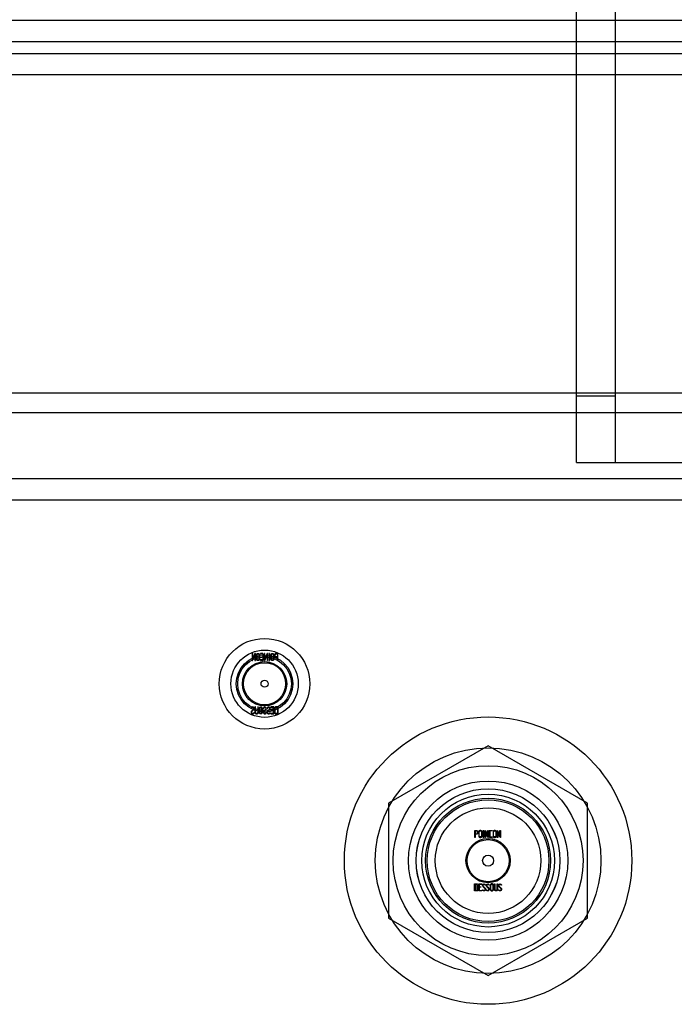
# Model space of a CAD drawing. Units: inches. Extents: x 2.8 to 64.3, y 3.4 to 49.5.
# Drawn here: x 14.2 to 16.1, y 20.4 to 23.2 of the extents above; entities that cross this region are included whole.
import ezdxf
from ezdxf.lldxf.tags import DXFTag

# ---------------------------------------------------------------- set-up
doc = ezdxf.new("R2010")
doc.units = ezdxf.units.IN
doc.header["$LTSCALE"] = 5
doc.header["$MEASUREMENT"] = 0
doc.styles.add('SEACAD_Arial', font='arial.ttf')
tags = doc.linetypes.add('CACHE2', pattern=[0.375, 0.25, -0.125]).pattern_tags.tags
tags[6:7] = [DXFTag(74, 4), DXFTag(75, 0), DXFTag(340, '0'), DXFTag(46, 0.0), DXFTag(50, 0.0), DXFTag(44, 0.0), DXFTag(45, 0.0)]
tags[4:5] = [DXFTag(74, 4), DXFTag(75, 0), DXFTag(340, '0'), DXFTag(46, 0.0), DXFTag(50, 0.0), DXFTag(44, 0.0), DXFTag(45, 0.0)]
doc.dimstyles.new('ANSI_BEL_H', dxfattribs={"dimtxt": 0.42, "dimasz": 0.42, "dimexe": 0.21, "dimexo": 0.21, "dimgap": 0.21, "dimtad": 0, "dimtih": 1, "dimtoh": 1, "dimdec": 3, "dimzin": 0, "dimdsep": 46, "dimtxsty": 'SEACAD_Arial', "dimblk1": '_SE_FILLED', "dimblk2": '_SE_FILLED', "dimsah": 1, "dimcen": 0.21, "dimadec": 0, "dimazin": 0, "dimtfac": 1, "dimtdec": 3, "dimtofl": 0, "dimtmove": 0, "dimatfit": 3, "dimfxl": 1, "dimtolj": 1, "dimtzin": 0, "dimarcsym": 0})

# ---------------------------------------------------------------- blocks, each defined once
blk = doc.blocks.new('_SE_FILLED')
at = {"color": 0}
blk.add_line((0, 0), (-1, 0), dxfattribs=at)
blk.add_solid([(0, 0), (-1, -0.1665), (-1, 0.1665), (0, 0)], dxfattribs=at)
blk = doc.blocks.new('DMBLK125')
at = {"color": 0, "linetype": 'Continuous', "lineweight": -2}
for p, q in [((5.9209, 23.3493), (5.9209, 25.5346)), ((17.9209, 23.3493), (17.9209, 25.5346)), ((6.3409, 25.3246), (10.8595, 25.3246)), ((17.5009, 25.3246), (12.9822, 25.3246))]:
    blk.add_line(p, q, dxfattribs=at)
at = {"layer": 'Defpoints', "color": 0, "linetype": 'Continuous'}
for p in [(17.9209, 25.3246), (5.9209, 23.1393), (17.9209, 23.1393)]:
    blk.add_point(p, dxfattribs=at)
at = {"color": 0, "linetype": 'Continuous', "lineweight": -2, "xscale": 0.4200000000000001, "yscale": 0.4200000000000001, "zscale": 0.4200000000000001, "rotation": 180}
blk.add_blockref('_SE_FILLED', (5.9209, 25.3246), dxfattribs=at)
at = {"color": 0, "linetype": 'Continuous', "lineweight": -2, "xscale": 0.4200000000000001, "yscale": 0.4200000000000001, "zscale": 0.4200000000000001}
blk.add_blockref('_SE_FILLED', (17.9209, 25.3246), dxfattribs=at)
at = {"color": 0, "linetype": 'Continuous', "insert": (11.9209, 25.3246), "char_height": 0.42, "attachment_point": 5, "style": 'SEACAD_Arial'}
blk.add_mtext('\\A1;\\A1;12.000', dxfattribs=at)

msp = doc.modelspace()

# ---------------------------------------------------------------- linework, layer by layer
at = {"color": 7, "linetype": 'Continuous'}
for p, q in [((15.7959, 23.1994), (15.7959, 24.3324)), ((5.981, 23.1994), (17.8607, 23.1994)), ((6.2246, 23.1057), (17.7606, 23.1057))]:
    msp.add_line(p, q, dxfattribs=at)
at = {"color": 7, "linetype": 'CACHE2'}
for p, q in [((15.9059, 21.9494), (15.9059, 24.3324)), ((15.7959, 21.9494), (15.7959, 23.1994)), ((5.981, 23.1394), (17.8607, 23.1394)), ((6.2246, 23.0457), (17.7606, 23.0457)), ((16.8145, 22.1453), (7.0273, 22.1453)), ((15.9059, 22.1369), (15.7959, 22.1369)), ((16.8145, 22.09), (7.0273, 22.09)), ((15.7959, 21.9494), (15.9834, 21.9494)), ((15.9834, 21.9494), (17.6084, 21.9494)), ((7.2732, 21.904), (16.5685, 21.904)), ((7.2728, 21.844), (16.5689, 21.844)), ((14.8795, 21.4099), (14.8795, 21.3902)), ((14.8809, 21.4099), (14.8795, 21.4099)), ((14.8806, 21.3902), (14.8871, 21.4054)), ((14.8809, 21.3947), (14.8809, 21.4099)), ((14.8874, 21.4099), (14.8809, 21.3947)), ((14.8871, 21.4054), (14.8871, 21.3902)), ((14.8885, 21.4099), (14.8874, 21.4099)), ((14.8885, 21.3902), (14.8885, 21.4099)), ((14.9031, 21.4099), (14.9031, 21.4085)), ((14.9141, 21.4099), (14.9141, 21.3902)), ((14.9155, 21.4099), (14.9141, 21.4099)), ((14.9152, 21.3902), (14.9217, 21.4054)), ((14.9155, 21.3947), (14.9155, 21.4099)), ((14.922, 21.4099), (14.9155, 21.3947)), ((14.9217, 21.4054), (14.9217, 21.3902)), ((14.9231, 21.4099), (14.922, 21.4099)), ((14.9231, 21.3902), (14.9231, 21.4099)), ((14.9267, 21.4099), (14.9267, 21.3902)), ((14.9282, 21.4099), (14.9267, 21.4099)), ((14.9282, 21.3902), (14.9282, 21.4099)), ((14.9508, 21.4085), (14.9508, 21.4002)), ((14.9508, 21.3988), (14.9508, 21.3902)), ((14.9523, 21.3902), (14.9523, 21.4099)), ((14.8795, 21.3902), (14.8806, 21.3902)), ((14.8871, 21.3902), (14.8885, 21.3902)), ((14.9031, 21.3915), (14.9031, 21.3902)), ((14.9141, 21.3902), (14.9152, 21.3902)), ((14.9217, 21.3902), (14.9231, 21.3902)), ((14.9267, 21.3902), (14.9282, 21.3902)), ((14.9508, 21.3902), (14.9523, 21.3902)), ((14.8889, 21.2588), (14.8874, 21.2588)), ((14.8966, 21.2588), (14.8952, 21.2588)), ((14.9323, 21.2587), (14.9323, 21.2573)), ((14.9407, 21.2587), (14.9323, 21.2587)), ((14.9407, 21.2391), (14.9407, 21.2587)), ((14.9525, 21.239), (14.9525, 21.2588)), ((14.877, 21.2563), (14.8768, 21.2554)), ((14.8768, 21.2554), (14.8782, 21.2554)), ((14.8854, 21.2424), (14.884, 21.2424)), ((14.885, 21.2413), (14.8854, 21.2424)), ((14.9114, 21.2563), (14.9112, 21.2554)), ((14.9112, 21.2554), (14.9126, 21.2554)), ((14.9197, 21.2424), (14.9184, 21.2424)), ((14.9194, 21.2413), (14.9197, 21.2424)), ((14.9221, 21.2563), (14.9218, 21.2554)), ((14.9218, 21.2554), (14.9233, 21.2554)), ((14.9304, 21.2424), (14.929, 21.2424)), ((14.93, 21.2413), (14.9304, 21.2424)), ((14.9323, 21.2573), (14.9392, 21.2573)), ((14.9323, 21.2404), (14.9323, 21.2391)), ((14.9392, 21.2404), (14.9323, 21.2404)), ((14.9323, 21.2391), (14.9407, 21.2391)), ((14.935, 21.2506), (14.935, 21.2492)), ((14.9392, 21.2506), (14.935, 21.2506)), ((14.935, 21.2492), (14.9392, 21.2492)), ((14.9392, 21.2573), (14.9392, 21.2506)), ((14.9392, 21.2492), (14.9392, 21.2404)), ((14.9511, 21.2573), (14.9511, 21.2404)), ((15.5459, 21.1489), (15.2649, 20.9867)), ((15.8269, 20.9867), (15.5459, 21.1489)), ((15.2649, 20.9867), (15.2649, 20.6622)), ((15.8269, 20.6622), (15.8269, 20.9867)), ((15.508, 20.8902), (15.508, 20.9099)), ((15.5095, 20.9085), (15.5095, 20.9002)), ((15.5095, 20.8988), (15.5095, 20.8902)), ((15.5322, 20.9099), (15.5336, 20.9099)), ((15.5322, 20.8902), (15.5322, 20.9099)), ((15.5336, 20.9099), (15.5336, 20.8902)), ((15.5372, 20.9099), (15.5383, 20.9099)), ((15.5372, 20.8902), (15.5372, 20.9099)), ((15.5383, 20.9099), (15.5448, 20.8947)), ((15.5386, 20.9054), (15.5386, 20.8902)), ((15.5451, 20.8902), (15.5386, 20.9054)), ((15.5448, 20.9099), (15.5463, 20.9099)), ((15.5448, 20.8947), (15.5448, 20.9099)), ((15.5463, 20.9099), (15.5463, 20.8902)), ((15.5572, 20.9099), (15.5572, 20.9085)), ((15.5718, 20.9099), (15.5729, 20.9099)), ((15.5718, 20.8902), (15.5718, 20.9099)), ((15.5729, 20.9099), (15.5794, 20.8947)), ((15.5732, 20.9054), (15.5732, 20.8902)), ((15.5797, 20.8902), (15.5732, 20.9054)), ((15.5794, 20.9099), (15.5809, 20.9099)), ((15.5794, 20.8947), (15.5794, 20.9099)), ((15.5809, 20.9099), (15.5809, 20.8902)), ((15.5095, 20.8902), (15.508, 20.8902)), ((15.5336, 20.8902), (15.5322, 20.8902)), ((15.5386, 20.8902), (15.5372, 20.8902)), ((15.5463, 20.8902), (15.5451, 20.8902)), ((15.5572, 20.8915), (15.5572, 20.8902)), ((15.5732, 20.8902), (15.5718, 20.8902)), ((15.5809, 20.8902), (15.5797, 20.8902)), ((15.5078, 20.739), (15.5078, 20.7588)), ((15.5197, 20.7587), (15.528, 20.7587)), ((15.5197, 20.7391), (15.5197, 20.7587)), ((15.528, 20.7587), (15.528, 20.7573)), ((15.5637, 20.7588), (15.5652, 20.7588)), ((15.5714, 20.7588), (15.5729, 20.7588)), ((15.5092, 20.7573), (15.5092, 20.7404)), ((15.528, 20.7391), (15.5197, 20.7391)), ((15.5211, 20.7573), (15.5211, 20.7506)), ((15.528, 20.7573), (15.5211, 20.7573)), ((15.5211, 20.7506), (15.5254, 20.7506)), ((15.5211, 20.7492), (15.5211, 20.7404)), ((15.5254, 20.7492), (15.5211, 20.7492)), ((15.5211, 20.7404), (15.528, 20.7404)), ((15.5254, 20.7506), (15.5254, 20.7492)), ((15.528, 20.7404), (15.528, 20.7391)), ((15.5299, 20.7424), (15.5313, 20.7424)), ((15.5303, 20.7413), (15.5299, 20.7424)), ((15.5385, 20.7554), (15.5371, 20.7554)), ((15.5383, 20.7563), (15.5385, 20.7554)), ((15.5406, 20.7424), (15.5419, 20.7424)), ((15.5409, 20.7413), (15.5406, 20.7424)), ((15.5491, 20.7554), (15.5477, 20.7554)), ((15.5489, 20.7563), (15.5491, 20.7554)), ((15.575, 20.7424), (15.5763, 20.7424)), ((15.5753, 20.7413), (15.575, 20.7424)), ((15.5835, 20.7554), (15.5821, 20.7554)), ((15.5833, 20.7563), (15.5835, 20.7554)), ((15.2649, 20.6622), (15.5459, 20.5)), ((15.5459, 20.5), (15.8269, 20.6622))]:
    msp.add_line(p, q, dxfattribs=at)
for centre, radius in [((14.9145, 21.3244), 0.128), ((14.9145, 21.3244), 0.095), ((14.9145, 21.3244), 0.08), ((14.9145, 21.3244), 0.0759), ((14.9145, 21.3244), 0.0625), ((14.9145, 21.3244), 0.0595), ((14.9145, 21.3244), 0.01), ((15.5459, 20.8244), 0.406), ((15.5459, 20.8244), 0.3187), ((15.5459, 20.8244), 0.2683), ((15.5459, 20.8244), 0.225), ((15.5459, 20.8244), 0.2031), ((15.5459, 20.8244), 0.203), ((15.5459, 20.8244), 0.1875), ((15.5459, 20.8244), 0.1765), ((15.5459, 20.8244), 0.1719), ((15.5459, 20.8244), 0.1492), ((15.5459, 20.8244), 0.0625), ((15.5459, 20.8244), 0.0595), ((15.5459, 20.8244), 0.0156)]:
    msp.add_circle(centre, radius, dxfattribs=at)
for points, knots in [([(14.8913, 21.3938), (14.8913, 21.3927), (14.8917, 21.3918), (14.8927, 21.391), (14.8936, 21.3904), (14.8946, 21.39), (14.8969, 21.39), (14.898, 21.3904), (14.8989, 21.391), (14.8999, 21.3918), (14.9004, 21.3928), (14.9004, 21.3939), (14.9004, 21.398), (14.9004, 21.4021), (14.9004, 21.4062), (14.9004, 21.4074), (14.8999, 21.4084), (14.8989, 21.4091), (14.898, 21.4097), (14.897, 21.41), (14.8946, 21.41), (14.8936, 21.4097), (14.8927, 21.409), (14.8917, 21.4082), (14.8913, 21.4073), (14.8913, 21.4062), (14.8913, 21.4021), (14.8913, 21.398), (14.8913, 21.3938)], [0, 0, 0, 0, 0.064168, 0.064168, 0.064168, 0.128706, 0.128706, 0.194092, 0.194092, 0.194092, 0.259263, 0.259263, 0.259263, 0.49907, 0.49907, 0.49907, 0.566916, 0.566916, 0.566916, 0.633243, 0.633243, 0.695475, 0.695475, 0.695475, 0.759609, 0.759609, 0.759609, 1, 1, 1, 1]), ([(14.8927, 21.3941), (14.8927, 21.398), (14.8927, 21.402), (14.8927, 21.4059), (14.8927, 21.4067), (14.893, 21.4073), (14.8936, 21.4079), (14.8942, 21.4083), (14.8949, 21.4086), (14.8965, 21.4086), (14.8972, 21.4084), (14.8978, 21.408), (14.8986, 21.4075), (14.899, 21.4068), (14.899, 21.4059), (14.899, 21.402), (14.899, 21.398), (14.899, 21.3941), (14.899, 21.3933), (14.8986, 21.3926), (14.8978, 21.3921), (14.8971, 21.3917), (14.8964, 21.3914), (14.895, 21.3914), (14.8943, 21.3917), (14.8937, 21.3921), (14.893, 21.3926), (14.8927, 21.3932), (14.8927, 21.3941)], [0, 0, 0, 0, 0.27942, 0.27942, 0.27942, 0.333436, 0.333436, 0.333436, 0.388005, 0.388005, 0.438605, 0.438605, 0.438605, 0.501085, 0.501085, 0.501085, 0.780852, 0.780852, 0.780852, 0.840322, 0.840322, 0.840322, 0.89047, 0.89047, 0.942798, 0.942798, 0.942798, 1, 1, 1, 1]), ([(14.9031, 21.3902), (14.905, 21.3902), (14.9069, 21.3902), (14.9088, 21.3902), (14.9095, 21.3902), (14.9101, 21.3903), (14.9105, 21.3907), (14.911, 21.3911), (14.9112, 21.3917), (14.9112, 21.3924), (14.9112, 21.3974), (14.9112, 21.4024), (14.9112, 21.4074), (14.9112, 21.4082), (14.9109, 21.4088), (14.9104, 21.4092), (14.9102, 21.4094), (14.9099, 21.4096), (14.9097, 21.4097), (14.9093, 21.4098), (14.9087, 21.4099), (14.9081, 21.4099), (14.9065, 21.41), (14.9048, 21.4099), (14.9031, 21.4099)], [0, 0, 0, 0, 0.167286, 0.167286, 0.167286, 0.221519, 0.221519, 0.221519, 0.27579, 0.27579, 0.27579, 0.719088, 0.719088, 0.719088, 0.779794, 0.779794, 0.779794, 0.805713, 0.805713, 0.805713, 0.852495, 0.852495, 0.852495, 1, 1, 1, 1]), ([(14.9031, 21.4085), (14.9048, 21.4085), (14.9064, 21.4085), (14.9081, 21.4085), (14.9092, 21.4085), (14.9098, 21.408), (14.9098, 21.4069), (14.9098, 21.4022), (14.9098, 21.3974), (14.9098, 21.3927), (14.9098, 21.3919), (14.9092, 21.3915), (14.9082, 21.3915), (14.9065, 21.3915), (14.9048, 21.3915), (14.9031, 21.3915)], [0, 0, 0, 0, 0.170989, 0.170989, 0.170989, 0.260595, 0.260595, 0.260595, 0.750553, 0.750553, 0.750553, 0.82692, 0.82692, 0.82692, 1, 1, 1, 1]), ([(14.9317, 21.3938), (14.9317, 21.3927), (14.9322, 21.3918), (14.9331, 21.391), (14.934, 21.3903), (14.9351, 21.39), (14.9374, 21.39), (14.9384, 21.3904), (14.9394, 21.391), (14.9404, 21.3918), (14.9409, 21.3928), (14.9409, 21.3939), (14.9409, 21.398), (14.9409, 21.4021), (14.9409, 21.4062), (14.9409, 21.4074), (14.9404, 21.4084), (14.9393, 21.4091), (14.9385, 21.4097), (14.9375, 21.41), (14.9351, 21.41), (14.934, 21.4097), (14.9331, 21.409), (14.9322, 21.4082), (14.9317, 21.4073), (14.9317, 21.4062), (14.9317, 21.4021), (14.9317, 21.398), (14.9317, 21.3938)], [0, 0, 0, 0, 0.064093, 0.064093, 0.064093, 0.129622, 0.129622, 0.1943, 0.1943, 0.1943, 0.259268, 0.259268, 0.259268, 0.499036, 0.499036, 0.499036, 0.566737, 0.566737, 0.566737, 0.632366, 0.632366, 0.695534, 0.695534, 0.695534, 0.75961, 0.75961, 0.75961, 1, 1, 1, 1]), ([(14.9331, 21.3941), (14.9331, 21.398), (14.9331, 21.402), (14.9331, 21.4059), (14.9331, 21.4067), (14.9335, 21.4073), (14.9341, 21.4079), (14.9346, 21.4083), (14.9353, 21.4086), (14.937, 21.4086), (14.9376, 21.4084), (14.9382, 21.408), (14.9391, 21.4075), (14.9395, 21.4068), (14.9395, 21.4059), (14.9395, 21.402), (14.9395, 21.398), (14.9395, 21.3941), (14.9395, 21.3933), (14.9391, 21.3926), (14.9382, 21.3921), (14.9376, 21.3917), (14.9369, 21.3914), (14.9354, 21.3914), (14.9348, 21.3917), (14.9342, 21.3921), (14.9335, 21.3926), (14.9331, 21.3932), (14.9331, 21.3941)], [0, 0, 0, 0, 0.27947, 0.27947, 0.27947, 0.333495, 0.333495, 0.333495, 0.388074, 0.388074, 0.438684, 0.438684, 0.438684, 0.501174, 0.501174, 0.501174, 0.780992, 0.780992, 0.780992, 0.840472, 0.840472, 0.840472, 0.891012, 0.891012, 0.942628, 0.942628, 0.942628, 1, 1, 1, 1]), ([(14.9523, 21.4099), (14.9508, 21.4099), (14.9493, 21.4099), (14.9478, 21.4099), (14.9473, 21.4099), (14.9468, 21.4098), (14.9462, 21.4096), (14.9441, 21.4088), (14.943, 21.407), (14.943, 21.4044)], [0, 0, 0, 0, 0.353651, 0.353651, 0.353651, 0.485258, 0.485258, 0.485258, 1, 1, 1, 1]), ([(14.943, 21.4044), (14.943, 21.4026), (14.9436, 21.4012), (14.9447, 21.4002), (14.9456, 21.3993), (14.9466, 21.3988), (14.9478, 21.3988), (14.9488, 21.3988), (14.9498, 21.3988), (14.9508, 21.3988)], [0, 0, 0, 0, 0.415577, 0.415577, 0.415577, 0.723829, 0.723829, 0.723829, 1, 1, 1, 1]), ([(14.9445, 21.4044), (14.9445, 21.4055), (14.9448, 21.4064), (14.9454, 21.4072), (14.946, 21.4081), (14.9469, 21.4085), (14.9479, 21.4085), (14.9489, 21.4085), (14.9499, 21.4085), (14.9508, 21.4085)], [0, 0, 0, 0, 0.336739, 0.336739, 0.336739, 0.67203, 0.67203, 0.67203, 1, 1, 1, 1]), ([(14.9508, 21.4002), (14.9498, 21.4002), (14.9488, 21.4002), (14.9478, 21.4002), (14.947, 21.4002), (14.9463, 21.4006), (14.9456, 21.4013), (14.9449, 21.4021), (14.9445, 21.4031), (14.9445, 21.4044)], [0, 0, 0, 0, 0.341871, 0.341871, 0.341871, 0.615456, 0.615456, 0.615456, 1, 1, 1, 1]), ([(14.884, 21.2424), (14.8836, 21.2416), (14.8833, 21.2412), (14.8831, 21.241), (14.8826, 21.2405), (14.882, 21.2402), (14.8802, 21.2402), (14.8794, 21.2405), (14.8787, 21.2412), (14.8781, 21.2419), (14.8778, 21.2427), (14.8778, 21.2447), (14.8784, 21.2458), (14.8797, 21.247), (14.8809, 21.2481), (14.8821, 21.2492), (14.8833, 21.2503), (14.8845, 21.2515), (14.8852, 21.2527), (14.8852, 21.2553), (14.8848, 21.2564), (14.8842, 21.2573), (14.8834, 21.2583), (14.8823, 21.2588), (14.879, 21.2588), (14.8777, 21.258), (14.877, 21.2563)], [0, 0, 0, 0, 0.049117, 0.049117, 0.049117, 0.111687, 0.111687, 0.189605, 0.189605, 0.189605, 0.285672, 0.285672, 0.383194, 0.383194, 0.383194, 0.524159, 0.524159, 0.524159, 0.626377, 0.626377, 0.749836, 0.749836, 0.749836, 0.852176, 0.852176, 1, 1, 1, 1]), ([(14.8874, 21.2588), (14.8874, 21.2535), (14.8874, 21.2483), (14.8874, 21.2431), (14.8874, 21.2418), (14.8879, 21.2408), (14.8888, 21.24), (14.8896, 21.2393), (14.8906, 21.239), (14.8932, 21.239), (14.8942, 21.2393), (14.8951, 21.24), (14.8961, 21.2408), (14.8966, 21.2418), (14.8966, 21.2431), (14.8966, 21.2483), (14.8966, 21.2536), (14.8966, 21.2588)], [0, 0, 0, 0, 0.347538, 0.347538, 0.347538, 0.423662, 0.423662, 0.423662, 0.501027, 0.501027, 0.572994, 0.572994, 0.572994, 0.653213, 0.653213, 0.653213, 1, 1, 1, 1]), ([(14.8952, 21.2588), (14.8952, 21.2536), (14.8952, 21.2484), (14.8952, 21.2432), (14.8952, 21.2422), (14.8948, 21.2415), (14.894, 21.241), (14.8933, 21.2406), (14.8926, 21.2404), (14.8912, 21.2404), (14.8905, 21.2406), (14.8899, 21.241), (14.8892, 21.2415), (14.8889, 21.2422), (14.8889, 21.2431), (14.8889, 21.2483), (14.8889, 21.2536), (14.8889, 21.2588)], [0, 0, 0, 0, 0.385167, 0.385167, 0.385167, 0.448084, 0.448084, 0.448084, 0.500352, 0.500352, 0.55371, 0.55371, 0.55371, 0.614123, 0.614123, 0.614123, 1, 1, 1, 1]), ([(14.8992, 21.2427), (14.8992, 21.2416), (14.8997, 21.2406), (14.9007, 21.2399), (14.9016, 21.2392), (14.9026, 21.2389), (14.9049, 21.2389), (14.906, 21.2392), (14.9069, 21.2399), (14.9079, 21.2407), (14.9084, 21.2416), (14.9084, 21.2427), (14.9084, 21.2468), (14.9084, 21.2509), (14.9084, 21.255), (14.9084, 21.2563), (14.9079, 21.2573), (14.9069, 21.258), (14.906, 21.2586), (14.905, 21.2589), (14.9026, 21.2589), (14.9016, 21.2585), (14.9007, 21.2578), (14.8997, 21.2571), (14.8992, 21.2562), (14.8992, 21.255), (14.8992, 21.2509), (14.8992, 21.2468), (14.8992, 21.2427)], [0, 0, 0, 0, 0.064263, 0.064263, 0.064263, 0.12957, 0.12957, 0.194028, 0.194028, 0.194028, 0.259064, 0.259064, 0.259064, 0.499166, 0.499166, 0.499166, 0.566851, 0.566851, 0.566851, 0.632727, 0.632727, 0.695349, 0.695349, 0.695349, 0.759354, 0.759354, 0.759354, 1, 1, 1, 1]), ([(14.9184, 21.2424), (14.918, 21.2416), (14.9177, 21.2412), (14.9175, 21.241), (14.917, 21.2405), (14.9164, 21.2402), (14.9146, 21.2402), (14.9137, 21.2405), (14.9131, 21.2412), (14.9125, 21.2419), (14.9122, 21.2427), (14.9122, 21.2447), (14.9128, 21.2458), (14.9141, 21.247), (14.9153, 21.2481), (14.9164, 21.2492), (14.9176, 21.2503), (14.9189, 21.2515), (14.9195, 21.2527), (14.9195, 21.2553), (14.9192, 21.2564), (14.9185, 21.2573), (14.9178, 21.2583), (14.9167, 21.2588), (14.9134, 21.2588), (14.912, 21.258), (14.9114, 21.2563)], [0, 0, 0, 0, 0.049132, 0.049132, 0.049132, 0.112217, 0.112217, 0.189586, 0.189586, 0.189586, 0.285648, 0.285648, 0.383165, 0.383165, 0.383165, 0.524124, 0.524124, 0.524124, 0.626486, 0.626486, 0.750118, 0.750118, 0.750118, 0.852342, 0.852342, 1, 1, 1, 1]), ([(14.929, 21.2424), (14.9286, 21.2416), (14.9283, 21.2412), (14.9281, 21.241), (14.9277, 21.2405), (14.927, 21.2402), (14.9252, 21.2402), (14.9244, 21.2405), (14.9238, 21.2412), (14.9231, 21.2419), (14.9228, 21.2427), (14.9228, 21.2447), (14.9235, 21.2458), (14.9247, 21.247), (14.9259, 21.2481), (14.9271, 21.2492), (14.9283, 21.2503), (14.9296, 21.2515), (14.9302, 21.2527), (14.9302, 21.2553), (14.9299, 21.2564), (14.9292, 21.2573), (14.9284, 21.2583), (14.9274, 21.2588), (14.924, 21.2588), (14.9227, 21.258), (14.9221, 21.2563)], [0, 0, 0, 0, 0.049132, 0.049132, 0.049132, 0.112217, 0.112217, 0.189586, 0.189586, 0.189586, 0.285648, 0.285648, 0.383165, 0.383165, 0.383165, 0.524124, 0.524124, 0.524124, 0.626486, 0.626486, 0.750118, 0.750118, 0.750118, 0.852342, 0.852342, 1, 1, 1, 1]), ([(14.9453, 21.2586), (14.9441, 21.2583), (14.9435, 21.2575), (14.9435, 21.2562), (14.9435, 21.2511), (14.9435, 21.246), (14.9435, 21.2409)], [0, 0, 0, 0, 0.176876, 0.176876, 0.176876, 1, 1, 1, 1]), ([(14.9525, 21.2588), (14.9505, 21.2588), (14.9485, 21.2588), (14.9466, 21.2588), (14.9459, 21.2588), (14.9455, 21.2587), (14.9453, 21.2586)], [0, 0, 0, 0, 0.821502, 0.821502, 0.821502, 1, 1, 1, 1]), ([(14.8782, 21.2554), (14.8784, 21.2567), (14.8793, 21.2573), (14.8819, 21.2573), (14.8826, 21.257), (14.8831, 21.2563), (14.8836, 21.2557), (14.8838, 21.2549), (14.8838, 21.2531), (14.8832, 21.2521), (14.8819, 21.2509), (14.8807, 21.2498), (14.8795, 21.2486), (14.8783, 21.2475), (14.877, 21.2463), (14.8764, 21.2451), (14.8764, 21.2439)], [0, 0, 0, 0, 0.180122, 0.180122, 0.286479, 0.286479, 0.286479, 0.440141, 0.440141, 0.57673, 0.57673, 0.57673, 0.804392, 0.804392, 0.804392, 1, 1, 1, 1]), ([(14.8764, 21.2439), (14.8764, 21.2424), (14.8768, 21.2412), (14.8777, 21.2403), (14.8785, 21.2394), (14.8797, 21.239), (14.8823, 21.239), (14.8831, 21.2392), (14.8837, 21.2398), (14.884, 21.2399), (14.8844, 21.2404), (14.885, 21.2413)], [0, 0, 0, 0, 0.312521, 0.312521, 0.312521, 0.618077, 0.618077, 0.84173, 0.84173, 0.84173, 1, 1, 1, 1]), ([(14.9007, 21.243), (14.9007, 21.2469), (14.9007, 21.2508), (14.9007, 21.2547), (14.9007, 21.2556), (14.901, 21.2562), (14.9016, 21.2567), (14.9022, 21.2572), (14.9029, 21.2574), (14.9037, 21.2575), (14.9045, 21.2575), (14.9052, 21.2573), (14.9058, 21.2569), (14.9066, 21.2564), (14.907, 21.2557), (14.907, 21.2548), (14.907, 21.2508), (14.907, 21.2469), (14.907, 21.243), (14.907, 21.2421), (14.9066, 21.2415), (14.9058, 21.2409), (14.9051, 21.2405), (14.9044, 21.2403), (14.9037, 21.2403), (14.903, 21.2403), (14.9023, 21.2405), (14.9017, 21.2409), (14.901, 21.2414), (14.9007, 21.2421), (14.9007, 21.243)], [0, 0, 0, 0, 0.27967, 0.27967, 0.27967, 0.333561, 0.333561, 0.333561, 0.387551, 0.387551, 0.387551, 0.438746, 0.438746, 0.438746, 0.501061, 0.501061, 0.501061, 0.781203, 0.781203, 0.781203, 0.840624, 0.840624, 0.840624, 0.89288, 0.89288, 0.89288, 0.943054, 0.943054, 0.943054, 1, 1, 1, 1]), ([(14.9126, 21.2554), (14.9128, 21.2567), (14.9137, 21.2573), (14.9162, 21.2573), (14.917, 21.257), (14.9175, 21.2563), (14.918, 21.2557), (14.9182, 21.2549), (14.9182, 21.2531), (14.9176, 21.2521), (14.9163, 21.2509), (14.9151, 21.2498), (14.9139, 21.2486), (14.9127, 21.2475), (14.9114, 21.2463), (14.9108, 21.2451), (14.9108, 21.2439)], [0, 0, 0, 0, 0.17952, 0.17952, 0.286542, 0.286542, 0.286542, 0.439986, 0.439986, 0.576381, 0.576381, 0.576381, 0.804637, 0.804637, 0.804637, 1, 1, 1, 1]), ([(14.9108, 21.2439), (14.9108, 21.2424), (14.9112, 21.2412), (14.9121, 21.2403), (14.9129, 21.2394), (14.9141, 21.239), (14.9166, 21.239), (14.9175, 21.2392), (14.9181, 21.2398), (14.9183, 21.2399), (14.9188, 21.2404), (14.9194, 21.2413)], [0, 0, 0, 0, 0.312547, 0.312547, 0.312547, 0.618099, 0.618099, 0.841751, 0.841751, 0.841751, 1, 1, 1, 1]), ([(14.9233, 21.2554), (14.9235, 21.2567), (14.9244, 21.2573), (14.9269, 21.2573), (14.9276, 21.257), (14.9282, 21.2563), (14.9286, 21.2557), (14.9289, 21.2549), (14.9289, 21.2531), (14.9282, 21.2521), (14.9269, 21.2509), (14.9257, 21.2498), (14.9246, 21.2486), (14.9234, 21.2475), (14.9221, 21.2463), (14.9214, 21.2451), (14.9214, 21.2439)], [0, 0, 0, 0, 0.17952, 0.17952, 0.286542, 0.286542, 0.286542, 0.439986, 0.439986, 0.576381, 0.576381, 0.576381, 0.804637, 0.804637, 0.804637, 1, 1, 1, 1]), ([(14.9214, 21.2439), (14.9214, 21.2424), (14.9219, 21.2412), (14.9227, 21.2403), (14.9236, 21.2394), (14.9247, 21.239), (14.9273, 21.239), (14.9281, 21.2392), (14.9288, 21.2398), (14.929, 21.2399), (14.9294, 21.2404), (14.93, 21.2413)], [0, 0, 0, 0, 0.312547, 0.312547, 0.312547, 0.618099, 0.618099, 0.841751, 0.841751, 0.841751, 1, 1, 1, 1]), ([(14.9435, 21.2409), (14.9435, 21.2404), (14.9437, 21.2399), (14.9443, 21.2395), (14.9448, 21.2392), (14.9453, 21.239), (14.9459, 21.239), (14.9481, 21.239), (14.9503, 21.239), (14.9525, 21.239)], [0, 0, 0, 0, 0.169459, 0.169459, 0.169459, 0.340534, 0.340534, 0.340534, 1, 1, 1, 1]), ([(14.9449, 21.2415), (14.9449, 21.2463), (14.9449, 21.251), (14.9449, 21.2558), (14.9449, 21.2568), (14.9455, 21.2573), (14.9466, 21.2573), (14.9481, 21.2573), (14.9496, 21.2573), (14.9511, 21.2573)], [0, 0, 0, 0, 0.666651, 0.666651, 0.666651, 0.789179, 0.789179, 0.789179, 1, 1, 1, 1]), ([(14.9511, 21.2404), (14.9496, 21.2404), (14.948, 21.2404), (14.9465, 21.2404), (14.9454, 21.2404), (14.9449, 21.2408), (14.9449, 21.2415)], [0, 0, 0, 0, 0.672892, 0.672892, 0.672892, 1, 1, 1, 1]), ([(15.508, 20.9099), (15.5095, 20.9099), (15.511, 20.9099), (15.5125, 20.9099), (15.513, 20.9099), (15.5135, 20.9098), (15.5141, 20.9096), (15.5162, 20.9088), (15.5173, 20.907), (15.5173, 20.9044)], [0, 0, 0, 0, 0.353651, 0.353651, 0.353651, 0.485258, 0.485258, 0.485258, 1, 1, 1, 1]), ([(15.5158, 20.9044), (15.5158, 20.9055), (15.5155, 20.9064), (15.5149, 20.9072), (15.5143, 20.9081), (15.5134, 20.9085), (15.5124, 20.9085), (15.5114, 20.9085), (15.5104, 20.9085), (15.5095, 20.9085)], [0, 0, 0, 0, 0.336739, 0.336739, 0.336739, 0.67203, 0.67203, 0.67203, 1, 1, 1, 1]), ([(15.5095, 20.9002), (15.5105, 20.9002), (15.5115, 20.9002), (15.5125, 20.9002), (15.5133, 20.9002), (15.514, 20.9006), (15.5147, 20.9013), (15.5154, 20.9021), (15.5158, 20.9031), (15.5158, 20.9044)], [0, 0, 0, 0, 0.341871, 0.341871, 0.341871, 0.615456, 0.615456, 0.615456, 1, 1, 1, 1]), ([(15.5173, 20.9044), (15.5173, 20.9026), (15.5167, 20.9012), (15.5156, 20.9002), (15.5147, 20.8993), (15.5137, 20.8988), (15.5126, 20.8988), (15.5115, 20.8988), (15.5105, 20.8988), (15.5095, 20.8988)], [0, 0, 0, 0, 0.415577, 0.415577, 0.415577, 0.723829, 0.723829, 0.723829, 1, 1, 1, 1]), ([(15.5286, 20.8938), (15.5286, 20.8927), (15.5281, 20.8918), (15.5272, 20.891), (15.5263, 20.8903), (15.5253, 20.89), (15.5229, 20.89), (15.5219, 20.8904), (15.521, 20.891), (15.52, 20.8918), (15.5195, 20.8928), (15.5195, 20.8939), (15.5195, 20.898), (15.5195, 20.9021), (15.5195, 20.9062), (15.5195, 20.9074), (15.52, 20.9084), (15.521, 20.9091), (15.5218, 20.9097), (15.5229, 20.91), (15.5253, 20.91), (15.5263, 20.9097), (15.5272, 20.909), (15.5281, 20.9082), (15.5286, 20.9073), (15.5286, 20.9062), (15.5286, 20.9021), (15.5286, 20.898), (15.5286, 20.8938)], [0, 0, 0, 0, 0.064093, 0.064093, 0.064093, 0.129622, 0.129622, 0.1943, 0.1943, 0.1943, 0.259268, 0.259268, 0.259268, 0.499036, 0.499036, 0.499036, 0.566737, 0.566737, 0.566737, 0.632366, 0.632366, 0.695534, 0.695534, 0.695534, 0.75961, 0.75961, 0.75961, 1, 1, 1, 1]), ([(15.5272, 20.8941), (15.5272, 20.898), (15.5272, 20.902), (15.5272, 20.9059), (15.5272, 20.9067), (15.5269, 20.9073), (15.5263, 20.9079), (15.5257, 20.9083), (15.525, 20.9086), (15.5234, 20.9086), (15.5227, 20.9084), (15.5221, 20.908), (15.5213, 20.9075), (15.5208, 20.9068), (15.5208, 20.9059), (15.5208, 20.902), (15.5208, 20.898), (15.5208, 20.8941), (15.5208, 20.8933), (15.5213, 20.8926), (15.5221, 20.8921), (15.5227, 20.8917), (15.5234, 20.8914), (15.5249, 20.8914), (15.5255, 20.8917), (15.5261, 20.8921), (15.5268, 20.8926), (15.5272, 20.8932), (15.5272, 20.8941)], [0, 0, 0, 0, 0.27947, 0.27947, 0.27947, 0.333495, 0.333495, 0.333495, 0.388074, 0.388074, 0.438684, 0.438684, 0.438684, 0.501174, 0.501174, 0.501174, 0.780992, 0.780992, 0.780992, 0.840472, 0.840472, 0.840472, 0.891012, 0.891012, 0.942628, 0.942628, 0.942628, 1, 1, 1, 1]), ([(15.5572, 20.8902), (15.5553, 20.8902), (15.5534, 20.8902), (15.5515, 20.8902), (15.5508, 20.8902), (15.5503, 20.8903), (15.5498, 20.8907), (15.5494, 20.8911), (15.5491, 20.8917), (15.5491, 20.8924), (15.5491, 20.8974), (15.5491, 20.9024), (15.5491, 20.9074), (15.5491, 20.9082), (15.5494, 20.9088), (15.5499, 20.9092), (15.5501, 20.9094), (15.5504, 20.9096), (15.5506, 20.9097), (15.551, 20.9098), (15.5516, 20.9099), (15.5522, 20.9099), (15.5539, 20.91), (15.5555, 20.9099), (15.5572, 20.9099)], [0, 0, 0, 0, 0.167286, 0.167286, 0.167286, 0.221519, 0.221519, 0.221519, 0.27579, 0.27579, 0.27579, 0.719088, 0.719088, 0.719088, 0.779794, 0.779794, 0.779794, 0.805713, 0.805713, 0.805713, 0.852495, 0.852495, 0.852495, 1, 1, 1, 1]), ([(15.5572, 20.9085), (15.5555, 20.9085), (15.5539, 20.9085), (15.5522, 20.9085), (15.5511, 20.9085), (15.5506, 20.908), (15.5506, 20.9069), (15.5506, 20.9022), (15.5506, 20.8974), (15.5506, 20.8927), (15.5506, 20.8919), (15.5511, 20.8915), (15.5522, 20.8915), (15.5538, 20.8915), (15.5555, 20.8915), (15.5572, 20.8915)], [0, 0, 0, 0, 0.170989, 0.170989, 0.170989, 0.260595, 0.260595, 0.260595, 0.750553, 0.750553, 0.750553, 0.82692, 0.82692, 0.82692, 1, 1, 1, 1]), ([(15.5691, 20.8938), (15.5691, 20.8927), (15.5686, 20.8918), (15.5676, 20.891), (15.5667, 20.8904), (15.5657, 20.89), (15.5634, 20.89), (15.5623, 20.8904), (15.5614, 20.891), (15.5604, 20.8918), (15.5599, 20.8928), (15.5599, 20.8939), (15.5599, 20.898), (15.5599, 20.9021), (15.5599, 20.9062), (15.5599, 20.9074), (15.5604, 20.9084), (15.5615, 20.9091), (15.5623, 20.9097), (15.5633, 20.91), (15.5657, 20.91), (15.5667, 20.9097), (15.5676, 20.909), (15.5686, 20.9082), (15.5691, 20.9073), (15.5691, 20.9062), (15.5691, 20.9021), (15.5691, 20.898), (15.5691, 20.8938)], [0, 0, 0, 0, 0.064168, 0.064168, 0.064168, 0.128706, 0.128706, 0.194092, 0.194092, 0.194092, 0.259263, 0.259263, 0.259263, 0.49907, 0.49907, 0.49907, 0.566916, 0.566916, 0.566916, 0.633243, 0.633243, 0.695475, 0.695475, 0.695475, 0.759609, 0.759609, 0.759609, 1, 1, 1, 1]), ([(15.5676, 20.8941), (15.5676, 20.898), (15.5676, 20.902), (15.5676, 20.9059), (15.5676, 20.9067), (15.5673, 20.9073), (15.5667, 20.9079), (15.5661, 20.9083), (15.5654, 20.9086), (15.5638, 20.9086), (15.5631, 20.9084), (15.5626, 20.908), (15.5617, 20.9075), (15.5613, 20.9068), (15.5613, 20.9059), (15.5613, 20.902), (15.5613, 20.898), (15.5613, 20.8941), (15.5613, 20.8933), (15.5617, 20.8926), (15.5625, 20.8921), (15.5632, 20.8917), (15.5639, 20.8914), (15.5653, 20.8914), (15.566, 20.8917), (15.5666, 20.8921), (15.5673, 20.8926), (15.5676, 20.8932), (15.5676, 20.8941)], [0, 0, 0, 0, 0.27942, 0.27942, 0.27942, 0.333436, 0.333436, 0.333436, 0.388005, 0.388005, 0.438605, 0.438605, 0.438605, 0.501085, 0.501085, 0.501085, 0.780852, 0.780852, 0.780852, 0.840322, 0.840322, 0.840322, 0.89047, 0.89047, 0.942798, 0.942798, 0.942798, 1, 1, 1, 1]), ([(15.5078, 20.7588), (15.5098, 20.7588), (15.5118, 20.7588), (15.5138, 20.7588), (15.5144, 20.7588), (15.5149, 20.7587), (15.515, 20.7586)], [0, 0, 0, 0, 0.821502, 0.821502, 0.821502, 1, 1, 1, 1]), ([(15.515, 20.7586), (15.5162, 20.7583), (15.5168, 20.7575), (15.5168, 20.7562), (15.5168, 20.7511), (15.5168, 20.746), (15.5168, 20.7409)], [0, 0, 0, 0, 0.176876, 0.176876, 0.176876, 1, 1, 1, 1]), ([(15.5313, 20.7424), (15.5317, 20.7416), (15.532, 20.7412), (15.5322, 20.741), (15.5326, 20.7405), (15.5333, 20.7402), (15.5351, 20.7402), (15.5359, 20.7405), (15.5365, 20.7412), (15.5372, 20.7419), (15.5375, 20.7427), (15.5375, 20.7447), (15.5369, 20.7458), (15.5356, 20.747), (15.5344, 20.7481), (15.5332, 20.7492), (15.532, 20.7503), (15.5308, 20.7515), (15.5301, 20.7527), (15.5301, 20.7553), (15.5305, 20.7564), (15.5311, 20.7573), (15.5319, 20.7583), (15.533, 20.7588), (15.5363, 20.7588), (15.5376, 20.758), (15.5383, 20.7563)], [0, 0, 0, 0, 0.049132, 0.049132, 0.049132, 0.112217, 0.112217, 0.189586, 0.189586, 0.189586, 0.285648, 0.285648, 0.383165, 0.383165, 0.383165, 0.524124, 0.524124, 0.524124, 0.626486, 0.626486, 0.750118, 0.750118, 0.750118, 0.852342, 0.852342, 1, 1, 1, 1]), ([(15.5419, 20.7424), (15.5423, 20.7416), (15.5426, 20.7412), (15.5428, 20.741), (15.5433, 20.7405), (15.5439, 20.7402), (15.5457, 20.7402), (15.5466, 20.7405), (15.5472, 20.7412), (15.5479, 20.7419), (15.5482, 20.7427), (15.5482, 20.7447), (15.5475, 20.7458), (15.5462, 20.747), (15.545, 20.7481), (15.5439, 20.7492), (15.5427, 20.7503), (15.5414, 20.7515), (15.5408, 20.7527), (15.5408, 20.7553), (15.5411, 20.7564), (15.5418, 20.7573), (15.5425, 20.7583), (15.5436, 20.7588), (15.547, 20.7588), (15.5483, 20.758), (15.5489, 20.7563)], [0, 0, 0, 0, 0.049132, 0.049132, 0.049132, 0.112217, 0.112217, 0.189586, 0.189586, 0.189586, 0.285648, 0.285648, 0.383165, 0.383165, 0.383165, 0.524124, 0.524124, 0.524124, 0.626486, 0.626486, 0.750118, 0.750118, 0.750118, 0.852342, 0.852342, 1, 1, 1, 1]), ([(15.5611, 20.7427), (15.5611, 20.7416), (15.5606, 20.7406), (15.5596, 20.7399), (15.5587, 20.7392), (15.5577, 20.7389), (15.5554, 20.7389), (15.5543, 20.7392), (15.5534, 20.7399), (15.5524, 20.7407), (15.5519, 20.7416), (15.5519, 20.7427), (15.5519, 20.7468), (15.5519, 20.7509), (15.5519, 20.755), (15.5519, 20.7563), (15.5524, 20.7573), (15.5535, 20.758), (15.5543, 20.7586), (15.5553, 20.7589), (15.5577, 20.7589), (15.5587, 20.7585), (15.5596, 20.7578), (15.5606, 20.7571), (15.5611, 20.7562), (15.5611, 20.755), (15.5611, 20.7509), (15.5611, 20.7468), (15.5611, 20.7427)], [0, 0, 0, 0, 0.064263, 0.064263, 0.064263, 0.12957, 0.12957, 0.194028, 0.194028, 0.194028, 0.259064, 0.259064, 0.259064, 0.499166, 0.499166, 0.499166, 0.566851, 0.566851, 0.566851, 0.632727, 0.632727, 0.695349, 0.695349, 0.695349, 0.759354, 0.759354, 0.759354, 1, 1, 1, 1]), ([(15.5596, 20.743), (15.5596, 20.7469), (15.5596, 20.7508), (15.5596, 20.7547), (15.5596, 20.7556), (15.5593, 20.7562), (15.5587, 20.7567), (15.5581, 20.7572), (15.5574, 20.7574), (15.5566, 20.7575), (15.5558, 20.7575), (15.5551, 20.7573), (15.5545, 20.7569), (15.5537, 20.7564), (15.5533, 20.7557), (15.5533, 20.7548), (15.5533, 20.7508), (15.5533, 20.7469), (15.5533, 20.743), (15.5533, 20.7421), (15.5537, 20.7415), (15.5545, 20.7409), (15.5552, 20.7405), (15.5559, 20.7403), (15.5566, 20.7403), (15.5573, 20.7403), (15.558, 20.7405), (15.5586, 20.7409), (15.5593, 20.7414), (15.5596, 20.7421), (15.5596, 20.743)], [0, 0, 0, 0, 0.27967, 0.27967, 0.27967, 0.333561, 0.333561, 0.333561, 0.387551, 0.387551, 0.387551, 0.438746, 0.438746, 0.438746, 0.501061, 0.501061, 0.501061, 0.781203, 0.781203, 0.781203, 0.840624, 0.840624, 0.840624, 0.89288, 0.89288, 0.89288, 0.943054, 0.943054, 0.943054, 1, 1, 1, 1]), ([(15.5729, 20.7588), (15.5729, 20.7535), (15.5729, 20.7483), (15.5729, 20.7431), (15.5729, 20.7418), (15.5724, 20.7408), (15.5715, 20.74), (15.5707, 20.7393), (15.5697, 20.739), (15.5671, 20.739), (15.5661, 20.7393), (15.5653, 20.74), (15.5642, 20.7408), (15.5637, 20.7418), (15.5637, 20.7431), (15.5637, 20.7483), (15.5637, 20.7536), (15.5637, 20.7588)], [0, 0, 0, 0, 0.347538, 0.347538, 0.347538, 0.423662, 0.423662, 0.423662, 0.501027, 0.501027, 0.572994, 0.572994, 0.572994, 0.653213, 0.653213, 0.653213, 1, 1, 1, 1]), ([(15.5652, 20.7588), (15.5652, 20.7536), (15.5652, 20.7484), (15.5652, 20.7432), (15.5652, 20.7422), (15.5656, 20.7415), (15.5664, 20.741), (15.567, 20.7406), (15.5677, 20.7404), (15.5692, 20.7404), (15.5698, 20.7406), (15.5704, 20.741), (15.5711, 20.7415), (15.5714, 20.7422), (15.5714, 20.7431), (15.5714, 20.7483), (15.5714, 20.7536), (15.5714, 20.7588)], [0, 0, 0, 0, 0.385167, 0.385167, 0.385167, 0.448084, 0.448084, 0.448084, 0.500352, 0.500352, 0.55371, 0.55371, 0.55371, 0.614123, 0.614123, 0.614123, 1, 1, 1, 1]), ([(15.5763, 20.7424), (15.5767, 20.7416), (15.577, 20.7412), (15.5772, 20.741), (15.5777, 20.7405), (15.5783, 20.7402), (15.5801, 20.7402), (15.5809, 20.7405), (15.5816, 20.7412), (15.5822, 20.7419), (15.5825, 20.7427), (15.5825, 20.7447), (15.5819, 20.7458), (15.5806, 20.747), (15.5794, 20.7481), (15.5782, 20.7492), (15.5771, 20.7503), (15.5758, 20.7515), (15.5752, 20.7527), (15.5752, 20.7553), (15.5755, 20.7564), (15.5762, 20.7573), (15.5769, 20.7583), (15.578, 20.7588), (15.5813, 20.7588), (15.5826, 20.758), (15.5833, 20.7563)], [0, 0, 0, 0, 0.049117, 0.049117, 0.049117, 0.111687, 0.111687, 0.189605, 0.189605, 0.189605, 0.285672, 0.285672, 0.383194, 0.383194, 0.383194, 0.524159, 0.524159, 0.524159, 0.626377, 0.626377, 0.749836, 0.749836, 0.749836, 0.852176, 0.852176, 1, 1, 1, 1]), ([(15.5168, 20.7409), (15.5168, 20.7404), (15.5166, 20.7399), (15.516, 20.7395), (15.5156, 20.7392), (15.515, 20.739), (15.5144, 20.739), (15.5122, 20.739), (15.51, 20.739), (15.5078, 20.739)], [0, 0, 0, 0, 0.169459, 0.169459, 0.169459, 0.340534, 0.340534, 0.340534, 1, 1, 1, 1]), ([(15.5154, 20.7415), (15.5154, 20.7463), (15.5154, 20.751), (15.5154, 20.7558), (15.5154, 20.7568), (15.5149, 20.7573), (15.5137, 20.7573), (15.5122, 20.7573), (15.5107, 20.7573), (15.5092, 20.7573)], [0, 0, 0, 0, 0.666651, 0.666651, 0.666651, 0.789179, 0.789179, 0.789179, 1, 1, 1, 1]), ([(15.5092, 20.7404), (15.5108, 20.7404), (15.5123, 20.7404), (15.5138, 20.7404), (15.5149, 20.7404), (15.5154, 20.7408), (15.5154, 20.7415)], [0, 0, 0, 0, 0.672892, 0.672892, 0.672892, 1, 1, 1, 1]), ([(15.5389, 20.7439), (15.5389, 20.7424), (15.5384, 20.7412), (15.5376, 20.7403), (15.5368, 20.7394), (15.5356, 20.739), (15.533, 20.739), (15.5322, 20.7392), (15.5315, 20.7398), (15.5313, 20.7399), (15.5309, 20.7404), (15.5303, 20.7413)], [0, 0, 0, 0, 0.312547, 0.312547, 0.312547, 0.618099, 0.618099, 0.841751, 0.841751, 0.841751, 1, 1, 1, 1]), ([(15.5371, 20.7554), (15.5368, 20.7567), (15.5359, 20.7573), (15.5334, 20.7573), (15.5327, 20.757), (15.5322, 20.7563), (15.5317, 20.7557), (15.5315, 20.7549), (15.5315, 20.7531), (15.5321, 20.7521), (15.5334, 20.7509), (15.5346, 20.7498), (15.5358, 20.7486), (15.537, 20.7475), (15.5382, 20.7463), (15.5389, 20.7451), (15.5389, 20.7439)], [0, 0, 0, 0, 0.17952, 0.17952, 0.286542, 0.286542, 0.286542, 0.439986, 0.439986, 0.576381, 0.576381, 0.576381, 0.804637, 0.804637, 0.804637, 1, 1, 1, 1]), ([(15.5495, 20.7439), (15.5495, 20.7424), (15.5491, 20.7412), (15.5483, 20.7403), (15.5474, 20.7394), (15.5462, 20.739), (15.5437, 20.739), (15.5428, 20.7392), (15.5422, 20.7398), (15.542, 20.7399), (15.5416, 20.7404), (15.5409, 20.7413)], [0, 0, 0, 0, 0.312547, 0.312547, 0.312547, 0.618099, 0.618099, 0.841751, 0.841751, 0.841751, 1, 1, 1, 1]), ([(15.5477, 20.7554), (15.5475, 20.7567), (15.5466, 20.7573), (15.5441, 20.7573), (15.5433, 20.757), (15.5428, 20.7563), (15.5423, 20.7557), (15.5421, 20.7549), (15.5421, 20.7531), (15.5428, 20.7521), (15.544, 20.7509), (15.5452, 20.7498), (15.5464, 20.7486), (15.5476, 20.7475), (15.5489, 20.7463), (15.5495, 20.7451), (15.5495, 20.7439)], [0, 0, 0, 0, 0.17952, 0.17952, 0.286542, 0.286542, 0.286542, 0.439986, 0.439986, 0.576381, 0.576381, 0.576381, 0.804637, 0.804637, 0.804637, 1, 1, 1, 1]), ([(15.5839, 20.7439), (15.5839, 20.7424), (15.5835, 20.7412), (15.5826, 20.7403), (15.5818, 20.7394), (15.5806, 20.739), (15.5781, 20.739), (15.5772, 20.7392), (15.5766, 20.7398), (15.5764, 20.7399), (15.5759, 20.7404), (15.5753, 20.7413)], [0, 0, 0, 0, 0.312521, 0.312521, 0.312521, 0.618077, 0.618077, 0.84173, 0.84173, 0.84173, 1, 1, 1, 1]), ([(15.5821, 20.7554), (15.5819, 20.7567), (15.581, 20.7573), (15.5784, 20.7573), (15.5777, 20.757), (15.5772, 20.7563), (15.5767, 20.7557), (15.5765, 20.7549), (15.5765, 20.7531), (15.5771, 20.7521), (15.5784, 20.7509), (15.5796, 20.7498), (15.5808, 20.7486), (15.582, 20.7475), (15.5833, 20.7463), (15.5839, 20.7451), (15.5839, 20.7439)], [0, 0, 0, 0, 0.180122, 0.180122, 0.286479, 0.286479, 0.286479, 0.440141, 0.440141, 0.57673, 0.57673, 0.57673, 0.804392, 0.804392, 0.804392, 1, 1, 1, 1])]:
    msp.add_open_spline(points, degree=3, knots=knots, dxfattribs=at)

# ---------------------------------------------------------------- dimensions: what is measured, and where the dimension line sits
at = {"color": 7, "linetype": 'Continuous'}
dim = msp.add_linear_dim(base=(17.9209, 25.3246), p1=(5.9209, 23.1393), p2=(17.9209, 23.1393), angle=0, text='\\A1;<>', dimstyle='ANSI_BEL_H', dxfattribs=at)
dim.commit()
dim.dimension.update_dxf_attribs({"geometry": 'DMBLK125', "text_midpoint": (11.9209, 25.3246), "dimtype": 161})

doc.saveas('drawing.dxf')
